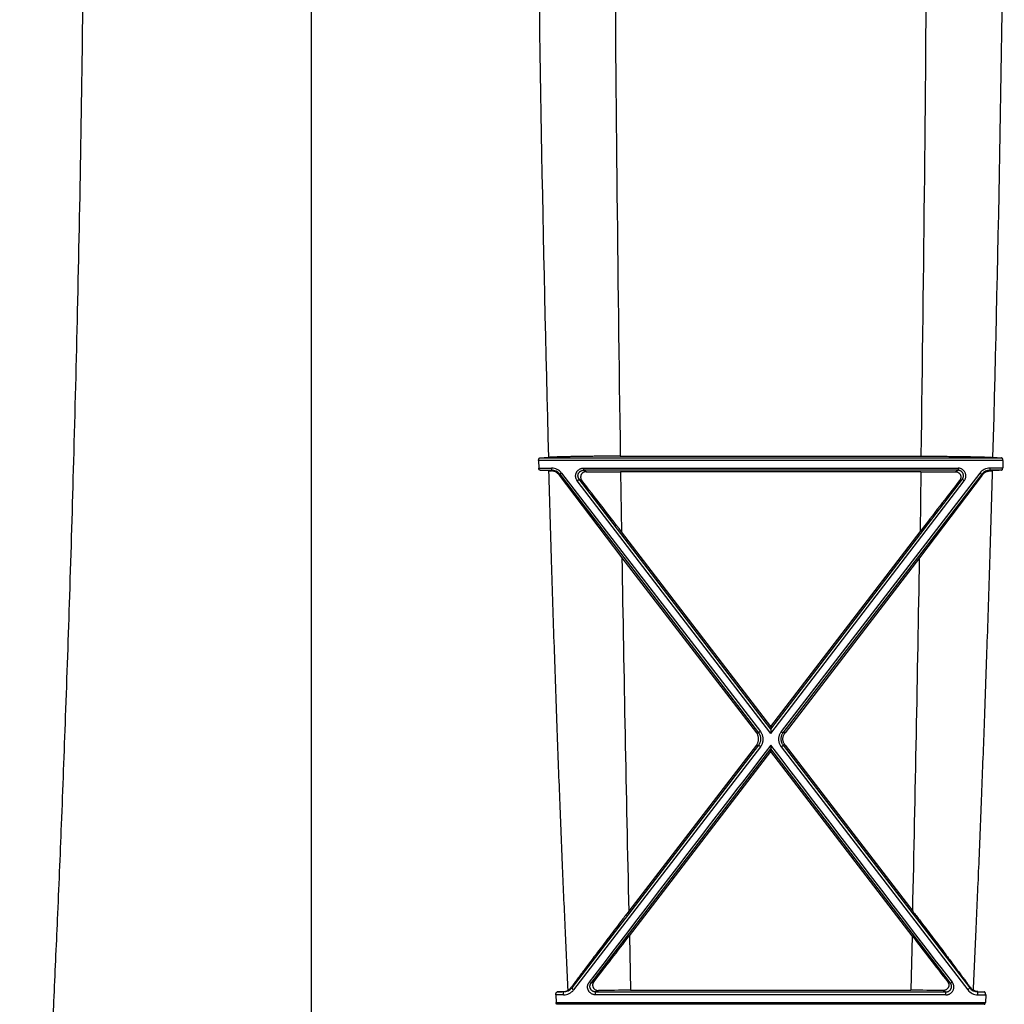
# Model space of a CAD drawing. Units: inches. Extents: x 0 to 550, y 0 to 425.
# Drawn here: x 431 to 437, y 276 to 281 of the extents above; entities that cross this region are included whole.
import ezdxf

# ---------------------------------------------------------------- set-up
doc = ezdxf.new("R2010")
doc.units = ezdxf.units.IN
doc.header["$LTSCALE"] = 50
doc.header["$MEASUREMENT"] = 0

msp = doc.modelspace()

# ---------------------------------------------------------------- linework, layer by layer
at = {"color": 7, "linetype": 'Continuous'}
for p, q in [((432.9779, 282.845), (432.9779, 272.3399)), ((434.2016, 278.9156), (436.6682, 278.9156)), ((434.6307, 278.9241), (436.2391, 278.9241)), ((434.1944, 278.9019), (434.1953, 278.8603)), ((436.6754, 278.9019), (434.1944, 278.9019)), ((434.1953, 278.8603), (434.2637, 278.8603)), ((434.2637, 278.8603), (434.2637, 278.8488)), ((434.4338, 278.8603), (436.4359, 278.8603)), ((434.4338, 278.8603), (434.4338, 278.8488)), ((436.4359, 278.8603), (436.4359, 278.8488)), ((436.6061, 278.8603), (436.6061, 278.8488)), ((436.6745, 278.8603), (436.6061, 278.8603)), ((436.6754, 278.9019), (436.6745, 278.8603)), ((434.2019, 278.8488), (434.2637, 278.8488)), ((434.2622, 278.8458), (434.2637, 278.8488)), ((434.3046, 278.823), (434.3069, 278.8275)), ((434.3046, 278.823), (434.6393, 278.3813)), ((434.3168, 278.8341), (434.3069, 278.8275)), ((434.3069, 278.8275), (435.3694, 277.4453)), ((434.3168, 278.8341), (435.3794, 277.4511)), ((434.4489, 278.8413), (434.4338, 278.8488)), ((436.4359, 278.8488), (434.4338, 278.8488)), ((436.2377, 278.8402), (434.6321, 278.8402)), ((434.6321, 278.8402), (434.6371, 278.5197)), ((436.553, 278.8341), (435.4904, 277.4511)), ((436.5629, 278.8275), (435.5004, 277.4453)), ((436.5652, 278.823), (436.2305, 278.3813)), ((436.2377, 278.8402), (436.2327, 278.5197)), ((436.4209, 278.8413), (436.4359, 278.8488)), ((436.553, 278.8341), (436.5629, 278.8275)), ((436.5652, 278.823), (436.5629, 278.8275)), ((436.6679, 278.8488), (436.6061, 278.8488)), ((436.6076, 278.8458), (436.6061, 278.8488)), ((434.4008, 278.7926), (434.4108, 278.8014)), ((435.4349, 277.4419), (434.4008, 278.7926)), ((435.4349, 277.4644), (434.4108, 278.8014)), ((434.4251, 278.7943), (434.4108, 278.8014)), ((435.4349, 277.4644), (436.459, 278.8014)), ((435.4349, 277.4419), (436.469, 278.7926)), ((436.4447, 278.7943), (436.459, 278.8014)), ((436.469, 278.7926), (436.459, 278.8014)), ((435.4349, 277.4784), (434.6371, 278.5197)), ((435.4349, 277.4784), (436.2327, 278.5197)), ((434.6393, 278.3813), (435.3586, 277.4452)), ((436.2305, 278.3813), (435.5112, 277.4452)), ((435.3586, 277.4452), (435.3694, 277.4453)), ((435.3794, 277.4511), (435.3694, 277.4453)), ((435.4349, 277.4784), (435.4349, 277.4644)), ((435.4349, 277.4644), (435.4349, 277.4419)), ((435.4904, 277.4511), (435.5004, 277.4453)), ((435.5112, 277.4452), (435.5004, 277.4453)), ((435.3692, 277.3788), (434.3715, 276.0806)), ((435.3793, 277.3693), (434.3815, 276.0699)), ((434.4743, 276.1062), (435.4349, 277.36)), ((435.3585, 277.3788), (434.6761, 276.4905)), ((434.6791, 276.3595), (435.4349, 277.3458)), ((435.3585, 277.3788), (435.3692, 277.3788)), ((435.3793, 277.3693), (435.3692, 277.3788)), ((435.4349, 277.3788), (435.4349, 277.36)), ((436.3955, 276.1062), (435.4349, 277.36)), ((435.4349, 277.3458), (435.4349, 277.36)), ((436.1907, 276.3595), (435.4349, 277.3458)), ((435.4905, 277.3693), (435.5006, 277.3788)), ((435.4905, 277.3693), (436.4883, 276.0699)), ((435.5006, 277.3788), (436.4983, 276.0806)), ((435.5113, 277.3788), (435.5006, 277.3788)), ((435.5113, 277.3788), (436.1937, 276.4905)), ((434.6791, 276.3595), (434.6859, 276.0679)), ((436.1907, 276.3595), (436.1839, 276.0679)), ((434.3696, 276.0845), (434.3715, 276.0806)), ((434.3815, 276.0699), (434.3715, 276.0806)), ((434.4643, 276.1109), (434.4743, 276.1062)), ((434.489, 276.1134), (434.4743, 276.1062)), ((434.5136, 276.0667), (434.4984, 276.0593)), ((434.6859, 276.0679), (436.1839, 276.0679)), ((436.3562, 276.0667), (436.3714, 276.0593)), ((436.3808, 276.1134), (436.3955, 276.1062)), ((436.4055, 276.1109), (436.3955, 276.1062)), ((436.4883, 276.0699), (436.4983, 276.0806)), ((436.5002, 276.0845), (436.4983, 276.0806)), ((434.286, 276.0436), (434.2878, 276.0025)), ((434.328, 276.0436), (434.286, 276.0436)), ((434.328, 276.0593), (434.2941, 276.0593)), ((434.3272, 276.0609), (434.328, 276.0593)), ((434.328, 276.0436), (434.328, 276.0593)), ((434.4984, 276.0593), (436.3714, 276.0593)), ((434.4984, 276.0436), (434.4984, 276.0593)), ((436.3714, 276.0436), (434.4984, 276.0436)), ((436.3714, 276.0436), (436.3714, 276.0593)), ((436.5426, 276.0609), (436.5418, 276.0593)), ((436.5418, 276.0593), (436.5757, 276.0593)), ((436.5418, 276.0436), (436.5418, 276.0593)), ((436.5418, 276.0436), (436.5838, 276.0436)), ((436.5838, 276.0436), (436.582, 276.0025)), ((434.2878, 276.0025), (436.582, 276.0025)), ((436.5763, 275.993), (434.2934, 275.993))]:
    msp.add_line(p, q, dxfattribs=at)
for centre, radius, start, end in [((609.9968, 283.7278), 175.8154, 180.439765, 181.567673), ((261.0155, 283.7244), 175.6729, 358.432156, 359.560979), ((759.2686, 283.753), 324.6737, 180.324792, 180.852192), ((111.5888, 283.7531), 324.6861, 359.147818, 359.675198), ((433.8253, 287.008), 8.1012, 272.66287, 272.98554), ((437.0445, 287.008), 8.1012, 267.01446, 267.33713), ((434.2637, 278.7932), 0.067, 37.5448, 89.9893), ((436.6061, 278.7932), 0.067, 90.0107, 142.4552), ((433.8321, 270.8754), 7.9819, 87.00459, 87.34416), ((434.3419, 280.6242), 1.7802, 267.0136, 267.4338), ((434.2637, 278.7944), 0.0544, 37.5262, 89.9956), ((434.6282, 293.722), 14.8818, 269.30966, 270.01474), ((436.2415, 293.722), 14.8818, 269.98526, 270.69034), ((436.6061, 278.7944), 0.0544, 90.0044, 142.4738), ((436.5279, 280.6242), 1.7802, 272.5662, 272.9864), ((437.0377, 270.8754), 7.9819, 92.65584, 92.99541), ((401.7926, 253.3916), 41.3544, 37.41824, 37.8989), ((469.0772, 253.3916), 41.3544, 142.1011, 142.58176), ((759.2249, 283.7513), 324.63, 180.947819, 181.281606), ((111.6449, 283.7513), 324.63, 358.718394, 359.052181), ((1038.2786, -185.1258), 759.823, 142.5044083, 142.6248111), ((-167.4088, -185.1258), 759.823, 37.375189, 37.4955918), ((409.9006, 295.3005), 31.1887, 322.03392, 322.60519), ((460.9691, 295.3005), 31.1887, 217.39481, 217.96608), ((434.328, 276.1142), 0.055, 269.9636, 322.2617), ((434.328, 276.1112), 0.0675, 269.9868, 322.3792), ((434.3219, 276.1192), 0.059, 300.0331, 323.9064), ((434.6823, 263.5848), 12.4831, 89.98344, 90.77408), ((436.1875, 263.5848), 12.4831, 89.22592, 90.01656), ((436.5418, 276.1112), 0.0675, 217.6208, 270.0132), ((436.5417, 276.1142), 0.055, 217.7383, 270.0364), ((436.5479, 276.1192), 0.059, 216.0936, 239.9669), ((433.9213, 283.9079), 7.8575, 272.71928, 272.96105), ((436.9485, 283.9079), 7.8575, 267.03895, 267.28072)]:
    msp.add_arc(centre, radius, start, end, dxfattribs=at)
for points, start_tangent, end_tangent in [([(431.7692, 282.3783), (431.7464, 280.5914), (431.7283, 279.6995), (431.708, 278.8973), (431.6865, 278.1775), (431.6645, 277.5318), (431.6425, 276.9548), (431.6214, 276.4473), (431.6016, 276.0086), (431.5832, 275.6264), (431.5662, 275.2911), (431.5504, 274.9958), (431.5358, 274.7328), (431.5223, 274.4974), (431.5096, 274.285), (431.4979, 274.0926), (431.4869, 273.9174), (431.4766, 273.7572), (431.467, 273.6099), (431.458, 273.4741), (431.4496, 273.3486), (431.4416, 273.2322), (431.4342, 273.1241), (431.4272, 273.0236), (431.4207, 272.9304)], (-0.105693, -8.657255), (-0.607552, -8.636557)), ([(434.1944, 278.9019), (434.1944, 278.9037), (434.1945, 278.9053), (434.1948, 278.9067), (434.1951, 278.9081), (434.1955, 278.9095), (434.1961, 278.9108), (434.1969, 278.9122), (434.1978, 278.9135), (434.1989, 278.9146), (434.2003, 278.9153), (434.2016, 278.9156)], (-0.000387, 0.016808), (0.016794, 0.000782)), ([(434.6307, 278.9241), (434.5992, 278.924), (434.5678, 278.924), (434.5367, 278.9238), (434.5062, 278.9236), (434.4763, 278.9233), (434.4473, 278.923), (434.4192, 278.9226), (434.3923, 278.9222), (434.3667, 278.9217), (434.3425, 278.9212), (434.3198, 278.9206), (434.2989, 278.92), (434.2797, 278.9193), (434.2625, 278.9186), (434.2472, 278.9179)], (-0.383562, 0), (-0.383039, -0.020024)), ([(436.2391, 278.9241), (436.2706, 278.924), (436.302, 278.924), (436.3331, 278.9238), (436.3636, 278.9236), (436.3935, 278.9233), (436.4225, 278.923), (436.4506, 278.9226), (436.4775, 278.9222), (436.5031, 278.9217), (436.5273, 278.9212), (436.55, 278.9206), (436.5709, 278.92), (436.5901, 278.9193), (436.6073, 278.9186), (436.6226, 278.9179)], (0.383562, 0), (0.383039, -0.020024)), ([(436.6754, 278.9019), (436.6754, 278.9037), (436.6753, 278.9053), (436.675, 278.9067), (436.6747, 278.9081), (436.6743, 278.9095), (436.6737, 278.9108), (436.6729, 278.9122), (436.672, 278.9135), (436.6708, 278.9146), (436.6695, 278.9153), (436.6682, 278.9156)], (0.000387, 0.016808), (-0.016794, 0.000782)), ([(434.2019, 278.8488), (434.2007, 278.8491), (434.1995, 278.8497), (434.1984, 278.8507), (434.1975, 278.852), (434.1967, 278.8535), (434.1961, 278.8552), (434.1957, 278.8569), (434.1954, 278.8586), (434.1953, 278.8603)], (-0.014345, 0.000667), (-0.000334, 0.014357)), ([(434.4008, 278.7926), (434.3977, 278.7972), (434.3953, 278.8022), (434.3935, 278.8075), (434.3924, 278.8129), (434.392, 278.8184), (434.3924, 278.8239), (434.3935, 278.8293), (434.3953, 278.8345), (434.3977, 278.8395), (434.4008, 278.844), (434.4044, 278.8481), (434.4085, 278.8517), (434.413, 278.8547), (434.4179, 278.8571), (434.4231, 278.8589), (434.4285, 278.8599), (434.4338, 278.8603)], (-0.05671, 0.074147), (0.093347, -0.000002)), ([(436.469, 278.7926), (436.4721, 278.7972), (436.4745, 278.8022), (436.4763, 278.8075), (436.4774, 278.8129), (436.4777, 278.8184), (436.4774, 278.8239), (436.4763, 278.8293), (436.4745, 278.8345), (436.4721, 278.8395), (436.469, 278.844), (436.4654, 278.8481), (436.4613, 278.8517), (436.4568, 278.8547), (436.4519, 278.8571), (436.4467, 278.8589), (436.4413, 278.8599), (436.4359, 278.8603)], (0.05671, 0.074147), (-0.093347, -0.000002)), ([(436.6679, 278.8488), (436.6691, 278.8491), (436.6703, 278.8497), (436.6714, 278.8507), (436.6723, 278.852), (436.6731, 278.8535), (436.6737, 278.8552), (436.6741, 278.8569), (436.6744, 278.8586), (436.6745, 278.8603)], (0.014345, 0.000667), (0.000334, 0.014357)), ([(434.3514, 276.0682), (434.3372, 276.3844), (434.3227, 276.7238), (434.3079, 277.0888), (434.2931, 277.4817), (434.2783, 277.9037), (434.2636, 278.3581), (434.2492, 278.8465)], (-0.128277, 2.777252), (-0.077716, 2.779126)), ([(434.3046, 278.823), (434.3007, 278.8278), (434.296, 278.8323), (434.2906, 278.8364), (434.2845, 278.84), (434.2777, 278.8428), (434.2703, 278.8449), (434.2622, 278.8458)], (-0.029611, 0.039955), (-0.049681, 0.002237)), ([(434.4108, 278.8014), (434.4086, 278.8046), (434.4069, 278.8081), (434.4057, 278.8118), (434.4049, 278.8156), (434.4046, 278.8195), (434.4049, 278.8234), (434.4056, 278.8271), (434.4069, 278.8308), (434.4086, 278.8342), (434.4107, 278.8374), (434.4132, 278.8403), (434.4161, 278.8428), (434.4193, 278.8449), (434.4227, 278.8466), (434.4263, 278.8478), (434.4301, 278.8486), (434.4338, 278.8488)], (-0.0398, 0.051869), (0.065379, -0.000039)), ([(434.4489, 278.8413), (434.444, 278.841), (434.4393, 278.8399), (434.4349, 278.8381), (434.4309, 278.8357), (434.4274, 278.8328), (434.4245, 278.8295), (434.4222, 278.8259), (434.4206, 278.8222), (434.4194, 278.8183), (434.4189, 278.8144), (434.4189, 278.8103), (434.4195, 278.8063), (434.4207, 278.8022), (434.4226, 278.7982), (434.4251, 278.7943)], (-0.065905, 0.000823), (0.040508, -0.051992)), ([(436.4209, 278.8413), (436.4258, 278.841), (436.4305, 278.8399), (436.4349, 278.8381), (436.4389, 278.8357), (436.4424, 278.8328), (436.4453, 278.8295), (436.4476, 278.8259), (436.4492, 278.8222), (436.4503, 278.8183), (436.4509, 278.8144), (436.4509, 278.8103), (436.4503, 278.8063), (436.4491, 278.8022), (436.4472, 278.7982), (436.4447, 278.7943)], (0.065905, 0.000823), (-0.040508, -0.051992)), ([(436.459, 278.8014), (436.4611, 278.8046), (436.4629, 278.8081), (436.4641, 278.8118), (436.4649, 278.8156), (436.4652, 278.8195), (436.4649, 278.8234), (436.4642, 278.8271), (436.4629, 278.8308), (436.4612, 278.8342), (436.4591, 278.8374), (436.4566, 278.8403), (436.4537, 278.8428), (436.4505, 278.8449), (436.4471, 278.8466), (436.4435, 278.8478), (436.4397, 278.8486), (436.4359, 278.8488)], (0.0398, 0.051869), (-0.065379, -0.000039)), ([(436.5184, 276.0682), (436.5326, 276.3844), (436.5471, 276.7238), (436.5618, 277.0888), (436.5767, 277.4817), (436.5915, 277.9037), (436.6062, 278.3581), (436.6206, 278.8465)], (0.128277, 2.777252), (0.077716, 2.779126)), ([(436.5652, 278.823), (436.5691, 278.8278), (436.5738, 278.8323), (436.5792, 278.8364), (436.5853, 278.84), (436.5921, 278.8428), (436.5995, 278.8449), (436.6076, 278.8458)], (0.029611, 0.039955), (0.049681, 0.002237)), ([(435.3585, 277.3788), (435.3621, 277.3841), (435.3651, 277.3899), (435.3674, 277.396), (435.3689, 277.4023), (435.3697, 277.4088), (435.3697, 277.4153), (435.3689, 277.4218), (435.3674, 277.4281), (435.3652, 277.4341), (435.3622, 277.4399), (435.3586, 277.4452)], (0.043465, 0.056655), (-0.043479, 0.056644)), ([(435.3694, 277.4453), (435.3727, 277.4404), (435.3755, 277.4352), (435.3777, 277.4297), (435.3793, 277.4239), (435.3803, 277.4181), (435.3806, 277.4121), (435.3803, 277.4062), (435.3793, 277.4003), (435.3777, 277.3945), (435.3754, 277.3889), (435.3726, 277.3837), (435.3692, 277.3788)], (0.043455, -0.056675), (-0.043516, -0.056628)), ([(435.3794, 277.4511), (435.3835, 277.4452), (435.3869, 277.4387), (435.3897, 277.4319), (435.3916, 277.4249), (435.3928, 277.4176), (435.3932, 277.4103), (435.3928, 277.403), (435.3916, 277.3957), (435.3896, 277.3886), (435.3868, 277.3818), (435.3834, 277.3753), (435.3793, 277.3693)], (0.053532, -0.069775), (-0.053505, -0.069796)), ([(435.4904, 277.4511), (435.4863, 277.4452), (435.4829, 277.4387), (435.4801, 277.4319), (435.4782, 277.4249), (435.477, 277.4176), (435.4766, 277.4103), (435.477, 277.403), (435.4782, 277.3957), (435.4802, 277.3886), (435.483, 277.3818), (435.4864, 277.3753), (435.4905, 277.3693)], (-0.053532, -0.069775), (0.053505, -0.069796)), ([(435.5004, 277.4453), (435.4971, 277.4404), (435.4943, 277.4352), (435.4921, 277.4297), (435.4905, 277.4239), (435.4895, 277.4181), (435.4892, 277.4121), (435.4895, 277.4062), (435.4905, 277.4003), (435.4921, 277.3945), (435.4944, 277.3889), (435.4972, 277.3837), (435.5006, 277.3788)], (-0.043455, -0.056675), (0.043516, -0.056628)), ([(435.5113, 277.3788), (435.5077, 277.3841), (435.5047, 277.3899), (435.5024, 277.396), (435.5009, 277.4023), (435.5001, 277.4088), (435.5001, 277.4153), (435.5009, 277.4218), (435.5024, 277.4281), (435.5046, 277.4341), (435.5076, 277.4399), (435.5112, 277.4452)], (-0.043465, 0.056655), (0.043479, 0.056644)), ([(434.6761, 276.4905), (434.6407, 276.4444), (434.6067, 276.3999), (434.5743, 276.3574), (434.5439, 276.3175), (434.5158, 276.2804), (434.49, 276.2463), (434.4666, 276.2152), (434.4455, 276.1871), (434.4266, 276.1617), (434.4097, 276.139), (434.3946, 276.1186), (434.3813, 276.1005), (434.3696, 276.0845)], (-0.310186, -0.403251), (-0.299539, -0.411221)), ([(436.1937, 276.4905), (436.2291, 276.4444), (436.2631, 276.3999), (436.2955, 276.3574), (436.3259, 276.3175), (436.354, 276.2804), (436.3798, 276.2463), (436.4032, 276.2152), (436.4243, 276.1871), (436.4432, 276.1617), (436.4601, 276.139), (436.4752, 276.1186), (436.4885, 276.1005), (436.5002, 276.0845)], (0.310186, -0.403251), (0.299539, -0.411221)), ([(434.3272, 276.0609), (434.3364, 276.0622), (434.3445, 276.0648), (434.3514, 276.0682)], (0.025487, 0.00132), (0.02209, 0.01278)), ([(434.4984, 276.0436), (434.4931, 276.0439), (434.4877, 276.045), (434.4825, 276.0467), (434.4776, 276.0491), (434.473, 276.0521), (434.4688, 276.0556), (434.465, 276.0597), (434.4619, 276.0643), (434.4593, 276.0693), (434.4575, 276.0745), (434.4563, 276.0799), (434.4559, 276.0854), (434.4562, 276.0909), (434.4572, 276.0963), (434.459, 276.1015), (434.4613, 276.1064), (434.4643, 276.1109)], (-0.093406, -0.000003), (0.056694, 0.074232)), ([(434.4984, 276.0593), (434.4947, 276.0595), (434.4909, 276.0602), (434.4873, 276.0614), (434.4838, 276.0631), (434.4805, 276.0651), (434.4776, 276.0676), (434.475, 276.0705), (434.4727, 276.0737), (434.4709, 276.0771), (434.4696, 276.0808), (434.4688, 276.0846), (434.4685, 276.0884), (434.4687, 276.0922), (434.4694, 276.096), (434.4706, 276.0997), (434.4722, 276.1031), (434.4743, 276.1062)], (-0.065317, -0.000039), (0.039589, 0.051952)), ([(434.489, 276.1134), (434.4867, 276.11), (434.4849, 276.1063), (434.4837, 276.1025), (434.483, 276.0987), (434.4829, 276.0948), (434.4833, 276.0909), (434.4843, 276.087), (434.4859, 276.0831), (434.4882, 276.0792), (434.4913, 276.0757), (434.495, 276.0725), (434.4992, 276.07), (434.5039, 276.0681), (434.5087, 276.067), (434.5136, 276.0667)], (-0.040667, -0.052033), (0.066033, 0.000935)), ([(436.3808, 276.1134), (436.3831, 276.11), (436.3849, 276.1063), (436.3861, 276.1025), (436.3868, 276.0987), (436.3869, 276.0948), (436.3865, 276.0909), (436.3855, 276.087), (436.3839, 276.0831), (436.3816, 276.0792), (436.3785, 276.0757), (436.3748, 276.0725), (436.3706, 276.07), (436.3659, 276.0681), (436.3611, 276.067), (436.3562, 276.0667)], (0.040667, -0.052033), (-0.066033, 0.000935)), ([(436.3714, 276.0436), (436.3767, 276.0439), (436.3821, 276.045), (436.3873, 276.0467), (436.3922, 276.0491), (436.3968, 276.0521), (436.401, 276.0556), (436.4048, 276.0597), (436.4079, 276.0643), (436.4105, 276.0693), (436.4123, 276.0745), (436.4135, 276.0799), (436.4139, 276.0854), (436.4136, 276.0909), (436.4126, 276.0963), (436.4108, 276.1015), (436.4084, 276.1064), (436.4055, 276.1109)], (0.093406, -0.000003), (-0.056694, 0.074232)), ([(436.3714, 276.0593), (436.3751, 276.0595), (436.3789, 276.0602), (436.3825, 276.0614), (436.386, 276.0631), (436.3892, 276.0651), (436.3922, 276.0676), (436.3948, 276.0705), (436.3971, 276.0737), (436.3989, 276.0771), (436.4002, 276.0808), (436.401, 276.0846), (436.4013, 276.0884), (436.4011, 276.0922), (436.4004, 276.096), (436.3992, 276.0997), (436.3976, 276.1031), (436.3955, 276.1062)], (0.065317, -0.000039), (-0.039589, 0.051952)), ([(436.5426, 276.0609), (436.5334, 276.0622), (436.5253, 276.0648), (436.5184, 276.0682)], (-0.025487, 0.00132), (-0.02209, 0.01278)), ([(434.286, 276.0436), (434.286, 276.0451), (434.2861, 276.0465), (434.2862, 276.0477), (434.2864, 276.049), (434.2867, 276.0503), (434.2871, 276.0516), (434.2876, 276.053), (434.2883, 276.0544), (434.2892, 276.0558), (434.2902, 276.0571), (434.2914, 276.0582), (434.2927, 276.0589), (434.2941, 276.0593)], (-0.000817, 0.01899), (0.018986, 0.000903)), ([(436.5838, 276.0436), (436.5838, 276.0451), (436.5837, 276.0465), (436.5836, 276.0477), (436.5834, 276.049), (436.5831, 276.0503), (436.5827, 276.0516), (436.5822, 276.053), (436.5815, 276.0544), (436.5806, 276.0558), (436.5796, 276.0571), (436.5784, 276.0582), (436.5771, 276.0589), (436.5757, 276.0593)], (0.000817, 0.01899), (-0.018986, 0.000903)), ([(434.2934, 275.993), (434.2922, 275.9933), (434.2911, 275.9939), (434.2901, 275.9949), (434.2892, 275.9963), (434.2886, 275.9978), (434.2882, 275.9994), (434.2879, 276.0009), (434.2878, 276.0025)], (-0.011987, 0.000572), (-0.00052, 0.01199)), ([(436.5763, 275.993), (436.5776, 275.9933), (436.5787, 275.9939), (436.5797, 275.9949), (436.5805, 275.9963), (436.5812, 275.9978), (436.5816, 275.9994), (436.5819, 276.0009), (436.582, 276.0025)], (0.011987, 0.000572), (0.00052, 0.01199))]:
    msp.add_spline(points, degree=3, dxfattribs=dict(at, start_tangent=start_tangent, end_tangent=end_tangent))

doc.saveas('drawing.dxf')
